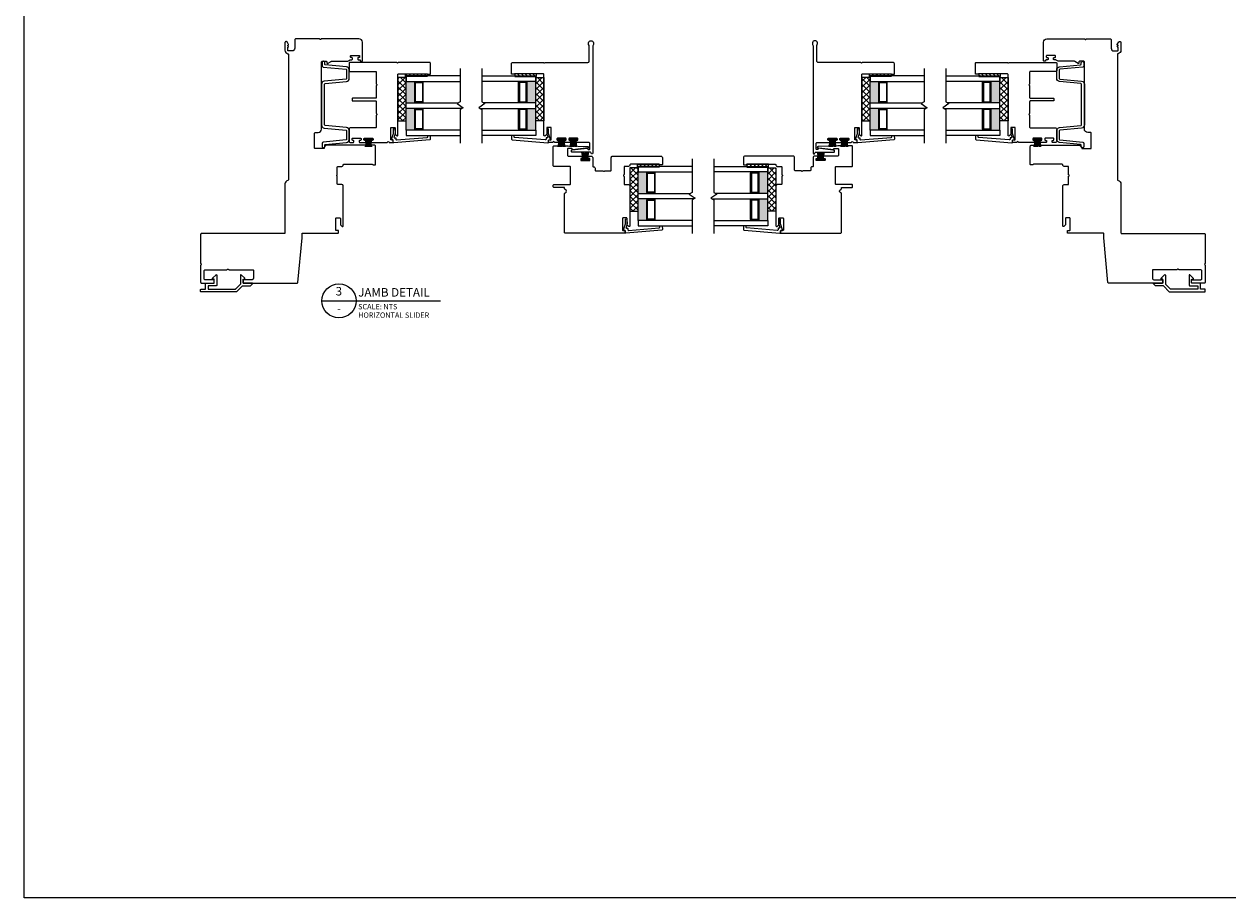
# Model space of a CAD drawing. Units: inches. Extents: x 203.9 to 269.2, y 148.7 to 235.5.
# Drawn here: x 203.9 to 231.7, y 148.7 to 168.9 of the extents above; entities that cross this region are included whole.
import ezdxf
from ezdxf.enums import TextEntityAlignment as Align

# ---------------------------------------------------------------- set-up
doc = ezdxf.new("R2010")
doc.units = ezdxf.units.IN
doc.header["$MEASUREMENT"] = 0
doc.styles.add('DBNOTE-ARL', font='arial.ttf')
doc.styles.add('DBTITLE-ARL', font='an______.ttf')
pattern_1 = [(135, (451.386814, 128.906056), (-0.044194174, -0.044194174), [])]
pattern_2 = [(135, (462.10678, 128.906056), (-0.044194174, -0.044194174), [])]
pattern_3 = [(135, (456.746796, 126.81668), (-0.044194174, -0.044194174), [])]
pattern_4 = [(45, (-3216.62508, -1267.58188), (-0.067351921, 0.067351921), []), (135, (-3216.62508, -1267.58188), (-0.067351921, -0.067351921), [])]
pattern_5 = [(45, (-82.592554, -62.478983), (-0.044194174, 0.044194174), [])]

# ---------------------------------------------------------------- blocks, each defined once
blk = doc.blocks.new('zxc_151118_4724')
at = {"color": 6}
blk.add_line((-0.272, 0.445), (-0.106, 0.445), dxfattribs=at)
blk.add_lwpolyline([(1.41, 1.811, -0.270563), (1.405, 1.82), (1.405, 1.865, -0.414214), (1.415, 1.875), (1.665, 1.875, -0.414214), (1.68, 1.86), (1.68, 1.141, -0.267949), (1.673, 1.128, 0.57735), (1.673, 1.102, -0.267949), (1.68, 1.089), (1.68, 0.015, -0.414214), (1.665, 0), (1.487, 0, -0.414214), (1.472, 0.015), (1.472, 0.61, 0.414214), (1.457, 0.625), (1.188, 0.625, -0.267949), (1.175, 0.633, 0.57735), (1.15, 0.633, -0.267949), (1.137, 0.625), (0.867, 0.625, 0.414214), (0.852, 0.61), (0.852, 0.08, -0.414214), (0.837, 0.065), (0.805, 0.065, -0.414214), (0.79, 0.08), (0.79, 0.61, 0.414214), (0.775, 0.625), (0.506, 0.625, -0.267949), (0.493, 0.633, 0.57735), (0.467, 0.633, -0.267949), (0.454, 0.625), (0.185, 0.625, 0.414214), (0.17, 0.61), (0.17, 0.03, -0.414214), (0.14, 0), (-0.14, 0, -0.414214), (-0.17, 0.03), (-0.17, 0.092, -0.414214), (-0.155, 0.107), (-0.135, 0.107, -0.414214), (-0.12, 0.092), (-0.12, 0.08, 0.414214), (-0.105, 0.065), (-0.085, 0.065, 0.414214), (-0.07, 0.08), (-0.07, 0.26, 0.414214), (-0.085, 0.275), (-0.105, 0.275, 0.414214), (-0.12, 0.26), (-0.12, 0.247, -0.414214), (-0.135, 0.232), (-0.155, 0.232, -0.414214), (-0.17, 0.247), (-0.17, 0.367, -0.414214), (-0.155, 0.382), (-0.135, 0.382, -0.414214), (-0.12, 0.367), (-0.12, 0.355, 0.414214), (-0.105, 0.34), (-0.085, 0.34, 0.414214), (-0.07, 0.355), (-0.07, 0.535, 0.414214), (-0.085, 0.55), (-0.105, 0.55, 0.414214), (-0.12, 0.535), (-0.12, 0.522, -0.414214), (-0.135, 0.507), (-0.155, 0.507, -0.414214), (-0.17, 0.522), (-0.17, 0.871, -0.28969), (-0.161, 0.885, 0.632456), (-0.161, 0.921, -0.28969), (-0.17, 0.935), (-0.17, 1.008, -0.414215), (-0.16, 1.018), (-0.12, 1.018, -0.414213), (-0.11, 1.008), (-0.11, 0.968, 0.414214), (-0.1, 0.958), (0.17, 0.958, 0.414214), (0.18, 0.968), (0.18, 1.05, 0.414209), (0.17, 1.06), (0.028, 1.06, -0.198908), (0.021, 1.063), (-0.016, 1.099, -0.668179), (-0.005, 1.125), (1.401, 1.125, 0.414214), (1.416, 1.14), (1.416, 1.803, 0.270563)], format="xyb", close=True)
blk.add_lwpolyline([(-0.084, 0.541), (-0.106, 0.541), (-0.106, 0.349), (-0.084, 0.349)], close=True, dxfattribs=at)
for centre, start, end in [((-0.051, 1.777), 260.036, 267.5312), ((-0.051, 1.762), 260.036, 267.5312), ((-0.051, 1.747), 260.036, 267.5312), ((-0.051, 1.734), 260.036, 267.5312), ((-0.051, -0.844), 92.4688, 99.964), ((-0.051, -0.857), 92.4688, 99.964), ((-0.051, -0.872), 92.4688, 99.964), ((-0.051, -0.887), 92.4688, 99.964)]:
    blk.add_arc(centre, 1.277, start, end, dxfattribs=at)
blk = doc.blocks.new('*U18')
blk.add_line((0, 0), (55.65, 0))
blk.add_circle((8, 0), 8)
at = {"style": 'DBTITLE-ARL'}
for tag, height, p in [('REF', 4, (7.95, 4)), ('SHEETNO', 3.7, (7.97, -4))]:
    blk.add_attdef(tag, text='', height=height, dxfattribs=at).set_placement(p, align=Align.MIDDLE)
at = {"style": 'DBNOTE-ARL'}
for tag, p, height in [('DETAIL', (17, 2), 4), ('XREF', (17, -7.95), 2.5), ('SCALE', (17, -3.98), 2.5)]:
    blk.add_attdef(tag, p, '', height=height, dxfattribs=at)

msp = doc.modelspace()

# ---------------------------------------------------------------- hatches: boundary and pattern name
h = msp.add_hatch()
h.set_pattern_fill('ANSI31', color=256, scale=0.5)
h.set_pattern_definition(pattern_5)
h.paths.add_polyline_path([(213.16, 167.712), (213.16, 167.759), (212.66, 167.759), (212.66, 167.712)])
h = msp.add_hatch()
h.set_pattern_fill('ANSI31', color=256, scale=0.5)
h.set_pattern_definition(pattern_5)
h.paths.add_polyline_path([(213.16, 167.697), (213.16, 167.712), (212.66, 167.712), (212.66, 167.697)])
h = msp.add_hatch()
h.set_pattern_fill('ANSI31', color=256, scale=0.5, angle=90)
h.set_pattern_definition(pattern_1)
h.paths.add_polyline_path([(215.189, 167.712), (215.189, 167.759), (215.689, 167.759), (215.689, 167.712)])
h = msp.add_hatch()
h.set_pattern_fill('ANSI31', color=256, scale=0.5, angle=90)
h.set_pattern_definition(pattern_1)
h.paths.add_polyline_path([(215.189, 167.697), (215.189, 167.712), (215.689, 167.712), (215.689, 167.697)])
h = msp.add_hatch()
h.set_pattern_fill('ANSI31', color=256, scale=0.5)
h.set_pattern_definition(pattern_5)
h.paths.add_polyline_path([(223.88, 167.712), (223.88, 167.759), (223.38, 167.759), (223.38, 167.712)])
h = msp.add_hatch()
h.set_pattern_fill('ANSI31', color=256, scale=0.5)
h.set_pattern_definition(pattern_5)
h.paths.add_polyline_path([(223.88, 167.697), (223.88, 167.712), (223.38, 167.712), (223.38, 167.697)])
h = msp.add_hatch()
h.set_pattern_fill('ANSI31', color=256, scale=0.5, angle=90)
h.set_pattern_definition(pattern_2)
h.paths.add_polyline_path([(225.909, 167.712), (225.909, 167.759), (226.409, 167.759), (226.409, 167.712)])
h = msp.add_hatch()
h.set_pattern_fill('ANSI31', color=256, scale=0.5, angle=90)
h.set_pattern_definition(pattern_2)
h.paths.add_polyline_path([(225.909, 167.697), (225.909, 167.712), (226.409, 167.712), (226.409, 167.697)])
h = msp.add_hatch()
h.set_pattern_fill('NET', color=256, scale=0.03, angle=45, style=0)
h.set_pattern_definition(pattern_4)
h.paths.add_polyline_path([(212.674, 166.675), (212.487, 166.675), (212.487, 167.675), (212.674, 167.675)])
h = msp.add_hatch(color=256)
h.dxf.hatch_style = 1
h.paths.add_polyline_path([(212.897, 167.587), (212.897, 167.578, 0.414214), (212.877, 167.558), (212.877, 167.117, 0.414214), (212.897, 167.097), (212.897, 167.087), (212.674, 167.087), (212.674, 167.587)])
h = msp.add_hatch(color=256)
h.dxf.hatch_style = 1
h.paths.add_polyline_path([(215.452, 167.587), (215.452, 167.578, -0.414214), (215.471, 167.558), (215.471, 167.117, -0.414214), (215.452, 167.097), (215.452, 167.087), (215.674, 167.087), (215.674, 167.587)])
h = msp.add_hatch()
h.set_pattern_fill('NET', color=256, scale=0.03, angle=135, style=0)
h.set_pattern_definition([(135, (1656.48971, -3005.12647), (-0.067351921, -0.067351921), []), (225, (1656.48971, -3005.12647), (0.067351921, -0.067351921), [])])
h.paths.add_polyline_path([(215.674, 166.675), (215.862, 166.675), (215.862, 167.675), (215.674, 167.675)])
h = msp.add_hatch()
h.set_pattern_fill('NET', color=256, scale=0.03, angle=45, style=0)
h.set_pattern_definition(pattern_4)
h.paths.add_polyline_path([(223.394, 166.675), (223.207, 166.675), (223.207, 167.675), (223.394, 167.675)])
h = msp.add_hatch(color=256)
h.dxf.hatch_style = 1
h.paths.add_polyline_path([(223.617, 167.587), (223.617, 167.578, 0.414214), (223.597, 167.558), (223.597, 167.117, 0.414214), (223.617, 167.097), (223.617, 167.087), (223.394, 167.087), (223.394, 167.587)])
h = msp.add_hatch(color=256)
h.dxf.hatch_style = 1
h.paths.add_polyline_path([(226.172, 167.587), (226.172, 167.578, -0.414214), (226.191, 167.558), (226.191, 167.117, -0.414214), (226.172, 167.097), (226.172, 167.087), (226.394, 167.087), (226.394, 167.587)])
h = msp.add_hatch()
h.set_pattern_fill('NET', color=256, scale=0.03, angle=135, style=0)
h.set_pattern_definition([(135, (1667.20967, -3005.12647), (-0.067351921, -0.067351921), []), (225, (1667.20967, -3005.12647), (0.067351921, -0.067351921), [])])
h.paths.add_polyline_path([(226.394, 166.675), (226.582, 166.675), (226.582, 167.675), (226.394, 167.675)])
h = msp.add_hatch(color=256)
h.dxf.hatch_style = 1
h.paths.add_polyline_path([(212.897, 166.962), (212.897, 166.953, 0.414214), (212.877, 166.933), (212.877, 166.492, 0.414214), (212.897, 166.472), (212.897, 166.462), (212.674, 166.462), (212.674, 166.962)])
h = msp.add_hatch(color=256)
h.dxf.hatch_style = 1
h.paths.add_polyline_path([(215.452, 166.962), (215.452, 166.953, -0.414214), (215.471, 166.933), (215.471, 166.492, -0.414214), (215.452, 166.472), (215.452, 166.462), (215.674, 166.462), (215.674, 166.962)])
h = msp.add_hatch(color=256)
h.dxf.hatch_style = 1
h.paths.add_polyline_path([(223.617, 166.962), (223.617, 166.953, 0.414214), (223.597, 166.933), (223.597, 166.492, 0.414214), (223.617, 166.472), (223.617, 166.462), (223.394, 166.462), (223.394, 166.962)])
h = msp.add_hatch(color=256)
h.dxf.hatch_style = 1
h.paths.add_polyline_path([(226.172, 166.962), (226.172, 166.953, -0.414214), (226.191, 166.933), (226.191, 166.492, -0.414214), (226.172, 166.472), (226.172, 166.462), (226.394, 166.462), (226.394, 166.962)])
h = msp.add_hatch()
h.set_pattern_fill('NET', color=256, scale=0.03, angle=45, style=0)
h.set_pattern_definition(pattern_4)
h.paths.add_polyline_path([(218.034, 164.586), (217.847, 164.586), (217.847, 165.586), (218.034, 165.586)])
h = msp.add_hatch()
h.set_pattern_fill('ANSI31', color=256, scale=0.5)
h.set_pattern_definition(pattern_5)
h.paths.add_polyline_path([(218.52, 165.623), (218.52, 165.67), (218.02, 165.67), (218.02, 165.623)])
h = msp.add_hatch()
h.set_pattern_fill('ANSI31', color=256, scale=0.5)
h.set_pattern_definition(pattern_5)
h.paths.add_polyline_path([(218.52, 165.607), (218.52, 165.623), (218.02, 165.623), (218.02, 165.607)])
h = msp.add_hatch(color=256)
h.dxf.hatch_style = 1
h.paths.add_polyline_path([(218.257, 165.498), (218.257, 165.488, 0.414214), (218.237, 165.469), (218.237, 165.028, 0.414214), (218.257, 165.008), (218.257, 164.998), (218.034, 164.998), (218.034, 165.498)])
h = msp.add_hatch()
h.set_pattern_fill('ANSI31', color=256, scale=0.5, angle=90)
h.set_pattern_definition(pattern_3)
h.paths.add_polyline_path([(220.549, 165.623), (220.549, 165.67), (221.049, 165.67), (221.049, 165.623)])
h = msp.add_hatch()
h.set_pattern_fill('ANSI31', color=256, scale=0.5, angle=90)
h.set_pattern_definition(pattern_3)
h.paths.add_polyline_path([(220.549, 165.607), (220.549, 165.623), (221.049, 165.623), (221.049, 165.607)])
h = msp.add_hatch(color=256)
h.dxf.hatch_style = 1
h.paths.add_polyline_path([(220.812, 165.498), (220.812, 165.488, -0.414214), (220.831, 165.469), (220.831, 165.028, -0.414214), (220.812, 165.008), (220.812, 164.998), (221.034, 164.998), (221.034, 165.498)])
h = msp.add_hatch()
h.set_pattern_fill('NET', color=256, scale=0.03, angle=135, style=0)
h.set_pattern_definition([(135, (1661.84969, -3007.21585), (-0.067351921, -0.067351921), []), (225, (1661.84969, -3007.21585), (0.067351921, -0.067351921), [])])
h.paths.add_polyline_path([(221.034, 164.586), (221.222, 164.586), (221.222, 165.586), (221.034, 165.586)])
h = msp.add_hatch(color=256)
h.dxf.hatch_style = 1
h.paths.add_polyline_path([(218.257, 164.873), (218.257, 164.863, 0.414214), (218.237, 164.844), (218.237, 164.403, 0.414214), (218.257, 164.383), (218.257, 164.373), (218.034, 164.373), (218.034, 164.873)])
h = msp.add_hatch(color=256)
h.dxf.hatch_style = 1
h.paths.add_polyline_path([(220.812, 164.873), (220.812, 164.863, -0.414214), (220.831, 164.844), (220.831, 164.403, -0.414214), (220.812, 164.383), (220.812, 164.373), (221.034, 164.373), (221.034, 164.873)])

# ---------------------------------------------------------------- linework, layer by layer
at = {"color": 6}
for p, q in [((213.16, 167.712), (212.66, 167.712)), ((215.189, 167.712), (215.689, 167.712)), ((223.88, 167.712), (223.38, 167.712)), ((225.909, 167.712), (226.409, 167.712)), ((216.267, 166.071), (216.267, 166.237)), ((216.542, 166.071), (216.542, 166.237)), ((222.527, 166.071), (222.527, 166.237)), ((222.802, 166.071), (222.802, 166.237)), ((216.812, 165.954), (216.812, 165.788)), ((222.257, 165.954), (222.257, 165.788)), ((218.52, 165.623), (218.02, 165.623)), ((220.549, 165.623), (221.049, 165.623))]:
    msp.add_line(p, q, dxfattribs=at)
for p, q in [((212.674, 167.087), (212.674, 167.587)), ((212.897, 167.578), (212.897, 167.587)), ((212.897, 167.578), (213.055, 167.578)), ((213.055, 167.578), (213.055, 167.587)), ((215.294, 167.578), (215.294, 167.587)), ((215.451, 167.578), (215.294, 167.578)), ((215.452, 167.578), (215.452, 167.587)), ((215.674, 167.087), (215.674, 167.587)), ((223.394, 167.087), (223.394, 167.587)), ((223.617, 167.578), (223.617, 167.587)), ((223.617, 167.578), (223.775, 167.578)), ((223.775, 167.578), (223.775, 167.587)), ((226.014, 167.578), (226.014, 167.587)), ((226.171, 167.578), (226.014, 167.578)), ((226.172, 167.578), (226.172, 167.587)), ((226.394, 167.087), (226.394, 167.587)), ((212.674, 166.462), (212.674, 166.962)), ((212.897, 167.097), (213.055, 167.097)), ((212.897, 167.097), (212.897, 167.087)), ((212.897, 166.953), (212.897, 166.962)), ((212.897, 166.953), (213.055, 166.953)), ((213.055, 167.097), (213.055, 167.087)), ((213.055, 166.953), (213.055, 166.962)), ((215.294, 167.097), (215.294, 167.087)), ((215.451, 167.097), (215.294, 167.097)), ((215.294, 166.953), (215.294, 166.962)), ((215.451, 166.953), (215.294, 166.953)), ((215.452, 167.097), (215.452, 167.087)), ((215.452, 166.953), (215.452, 166.962)), ((215.674, 166.462), (215.674, 166.962)), ((223.394, 166.462), (223.394, 166.962)), ((223.617, 167.097), (223.775, 167.097)), ((223.617, 167.097), (223.617, 167.087)), ((223.617, 166.953), (223.617, 166.962)), ((223.617, 166.953), (223.775, 166.953)), ((223.775, 167.097), (223.775, 167.087)), ((223.775, 166.953), (223.775, 166.962)), ((226.014, 167.097), (226.014, 167.087)), ((226.171, 167.097), (226.014, 167.097)), ((226.014, 166.953), (226.014, 166.962)), ((226.171, 166.953), (226.014, 166.953)), ((226.172, 167.097), (226.172, 167.087)), ((226.172, 166.953), (226.172, 166.962)), ((226.394, 166.462), (226.394, 166.962)), ((212.897, 166.472), (213.055, 166.472)), ((212.897, 166.472), (212.897, 166.462)), ((213.055, 166.472), (213.055, 166.462)), ((215.294, 166.472), (215.294, 166.462)), ((215.451, 166.472), (215.294, 166.472)), ((215.452, 166.472), (215.452, 166.462)), ((223.617, 166.472), (223.775, 166.472)), ((223.617, 166.472), (223.617, 166.462)), ((223.775, 166.472), (223.775, 166.462)), ((226.014, 166.472), (226.014, 166.462)), ((226.171, 166.472), (226.014, 166.472)), ((226.172, 166.472), (226.172, 166.462)), ((218.034, 164.998), (218.034, 165.498)), ((218.257, 165.488), (218.257, 165.498)), ((218.257, 165.488), (218.415, 165.488)), ((218.415, 165.488), (218.415, 165.498)), ((220.654, 165.488), (220.654, 165.498)), ((220.811, 165.488), (220.654, 165.488)), ((220.812, 165.488), (220.812, 165.498)), ((221.034, 164.998), (221.034, 165.498)), ((218.257, 165.008), (218.415, 165.008)), ((218.257, 165.008), (218.257, 164.998)), ((218.415, 165.008), (218.415, 164.998)), ((220.654, 165.008), (220.654, 164.998)), ((220.811, 165.008), (220.654, 165.008)), ((220.812, 165.008), (220.812, 164.998)), ((218.034, 164.373), (218.034, 164.873)), ((218.257, 164.863), (218.257, 164.873)), ((218.257, 164.863), (218.415, 164.863)), ((218.415, 164.863), (218.415, 164.873)), ((220.654, 164.863), (220.654, 164.873)), ((220.811, 164.863), (220.654, 164.863)), ((220.812, 164.863), (220.812, 164.873)), ((221.034, 164.373), (221.034, 164.873)), ((218.257, 164.383), (218.415, 164.383)), ((218.257, 164.383), (218.257, 164.373)), ((218.415, 164.383), (218.415, 164.373)), ((220.654, 164.383), (220.654, 164.373)), ((220.811, 164.383), (220.654, 164.383)), ((220.812, 164.383), (220.812, 164.373)), ((208.91, 162.941), (208.91, 163)), ((230.158, 162.941), (230.158, 163))]:
    msp.add_line(p, q)
for points in [[(256.151, 215.176), (256.151, 148.722), (203.85, 148.722), (203.85, 215.176)], [(213.924, 167.712), (212.674, 167.712), (212.674, 167.587), (213.924, 167.587)], [(213.924, 167.887), (213.924, 167.112), (213.855, 167.072), (213.994, 166.978), (213.924, 166.938), (213.924, 166.162)], [(214.424, 167.887), (214.424, 167.112), (214.494, 167.072), (214.355, 166.978), (214.424, 166.938), (214.424, 166.162)], [(214.424, 167.712), (215.674, 167.712), (215.674, 167.587), (214.424, 167.587)], [(224.644, 167.712), (223.394, 167.712), (223.394, 167.587), (224.644, 167.587)], [(224.644, 167.887), (224.644, 167.112), (224.575, 167.072), (224.714, 166.978), (224.644, 166.938), (224.644, 166.162)], [(225.144, 167.887), (225.144, 167.112), (225.214, 167.072), (225.075, 166.978), (225.144, 166.938), (225.144, 166.162)], [(225.144, 167.712), (226.394, 167.712), (226.394, 167.587), (225.144, 167.587)], [(213.966, 166.962), (212.674, 166.962), (212.674, 167.087), (213.882, 167.087)], [(214.382, 166.962), (215.674, 166.962), (215.674, 167.087), (214.466, 167.087)], [(224.686, 166.962), (223.394, 166.962), (223.394, 167.087), (224.602, 167.087)], [(225.102, 166.962), (226.394, 166.962), (226.394, 167.087), (225.186, 167.087)], [(213.924, 166.462), (212.674, 166.462), (212.674, 166.337), (213.924, 166.337)], [(214.424, 166.462), (215.674, 166.462), (215.674, 166.337), (214.424, 166.337)], [(224.644, 166.462), (223.394, 166.462), (223.394, 166.337), (224.644, 166.337)], [(225.144, 166.462), (226.394, 166.462), (226.394, 166.337), (225.144, 166.337)], [(219.284, 165.798), (219.284, 165.022), (219.215, 164.982), (219.354, 164.889), (219.284, 164.849), (219.284, 164.073)], [(219.784, 165.798), (219.784, 165.022), (219.854, 164.982), (219.715, 164.889), (219.784, 164.849), (219.784, 164.073)], [(219.284, 165.623), (218.034, 165.623), (218.034, 165.498), (219.284, 165.498)], [(219.784, 165.623), (221.034, 165.623), (221.034, 165.498), (219.784, 165.498)], [(219.326, 164.873), (218.034, 164.873), (218.034, 164.998), (219.242, 164.998)], [(219.742, 164.873), (221.034, 164.873), (221.034, 164.998), (219.826, 164.998)], [(219.284, 164.373), (218.034, 164.373), (218.034, 164.248), (219.284, 164.248)], [(219.784, 164.373), (221.034, 164.373), (221.034, 164.248), (219.784, 164.248)]]:
    msp.add_lwpolyline(points)
for points in [[(210.562, 166.049), (210.562, 166.384, -0.414214), (210.582, 166.404), (210.642, 166.404, 0.414214), (210.722, 166.484), (210.722, 168.035, -0.414214), (210.737, 168.05), (210.833, 168.05, -0.414214), (210.848, 168.035), (210.848, 168.01, 0.57735), (210.863, 168.001), (210.944, 168.048, -0.131652), (210.951, 168.05), (211.312, 168.05, 0.229046), (211.374, 168.08, -0.229046), (211.386, 168.086), (211.419, 168.086, 0.414214), (211.434, 168.101), (211.434, 168.121, 0.414214), (211.419, 168.136), (211.407, 168.136, -0.414214), (211.392, 168.151), (211.392, 168.171, -0.414214), (211.407, 168.186), (211.587, 168.186, -0.414214), (211.602, 168.171), (211.602, 168.151, -0.414214), (211.587, 168.136), (211.574, 168.136, 0.414214), (211.559, 168.121), (211.559, 168.101, 0.414214), (211.574, 168.086), (211.602, 168.086, -0.414214), (211.617, 168.071), (211.617, 168.065, 0.414214), (211.632, 168.05), (211.652, 168.05, 0.414214), (211.667, 168.065), (211.667, 168.485), (211.667, 168.49, 0.414214), (211.587, 168.57), (210.723, 168.57, 0.267949), (210.71, 168.562, -0.57735), (210.684, 168.562, 0.267949), (210.671, 168.57), (210.132, 168.57, 0.414214), (210.102, 168.54), (210.102, 168.35, -0.414214), (210.042, 168.29), (209.957, 168.29, -0.414214), (209.942, 168.305), (209.942, 168.375), (209.962, 168.375), (209.962, 168.38), (209.942, 168.414), (209.942, 168.42), (209.962, 168.42), (209.962, 168.436), (209.926, 168.497, 0.267949), (209.913, 168.505), (209.897, 168.505, 0.414214), (209.877, 168.485), (209.877, 168.305, 0.368532), (209.944, 168.226, -0.368532), (209.957, 168.211), (209.957, 165.31, -0.368472), (209.944, 165.295, 0.368472), (209.877, 165.216), (209.877, 164.085, -0.414214), (209.862, 164.07), (207.949, 164.07, 0.414214), (207.929, 164.05), (207.929, 163.386, 0.267949), (207.937, 163.373, -0.57735), (207.937, 163.347, 0.267949), (207.929, 163.334), (207.929, 162.945, 0.414214), (207.949, 162.925), (208.234, 162.925, 0.414214), (208.244, 162.935), (208.244, 162.995, 0.414214), (208.234, 163.005), (208.029, 163.005, -0.414214), (208.009, 163.025), (208.009, 163.205, -0.414214), (208.039, 163.235), (208.533, 163.235, 0.267949), (208.546, 163.243, -0.57735), (208.572, 163.243, 0.267949), (208.585, 163.235), (209.134, 163.235, -0.414214), (209.149, 163.22), (209.149, 163.035, -0.414214), (209.119, 163.005), (208.919, 163.005, 0.414214), (208.909, 162.995), (208.909, 162.935, 0.414214), (208.919, 162.925), (210.163, 162.925, 0.387259), (210.178, 162.939), (210.274, 163.97), (210.274, 164.066, -0.414214), (210.289, 164.081), (211.105, 164.081, 0.414215), (211.115, 164.091), (211.115, 164.131, 0.414213), (211.105, 164.141), (211.062, 164.141, -0.414214), (211.052, 164.151), (211.052, 164.421, -0.414214), (211.062, 164.431), (211.147, 164.431, -0.414209), (211.157, 164.421), (211.157, 164.279, 0.198908), (211.16, 164.272), (211.196, 164.236, 0.668179), (211.222, 164.246), (211.222, 165.172, 0.414214), (211.192, 165.202), (211.102, 165.202, -0.414214), (211.087, 165.217), (211.087, 165.386, 0.267949), (211.08, 165.399, -0.57735), (211.08, 165.425, 0.267949), (211.087, 165.438), (211.087, 165.607, -0.414214), (211.102, 165.622), (211.192, 165.622, 0.434158), (211.222, 165.654, -0.434158), (211.237, 165.67), (211.895, 165.67, -0.276669), (211.908, 165.662, 0.276669), (211.917, 165.657), (211.962, 165.657, 0.414214), (211.972, 165.667), (211.972, 166.085, 0.414214), (211.942, 166.115), (210.864, 166.115, 0.371027), (210.785, 166.047, -0.371027), (210.77, 166.034), (210.577, 166.034, -0.414214)], [(228.507, 166.049), (228.507, 166.384, 0.414214), (228.487, 166.404), (228.427, 166.404, -0.414214), (228.347, 166.484), (228.347, 168.035, 0.414214), (228.332, 168.05), (228.236, 168.05, 0.414214), (228.221, 168.035), (228.221, 168.01, -0.57735), (228.206, 168.001), (228.125, 168.048, 0.131652), (228.117, 168.05), (227.757, 168.05, -0.229046), (227.694, 168.08, 0.229046), (227.682, 168.086), (227.649, 168.086, -0.414214), (227.634, 168.101), (227.634, 168.121, -0.414214), (227.649, 168.136), (227.662, 168.136, 0.414214), (227.677, 168.151), (227.677, 168.171, 0.414214), (227.662, 168.186), (227.482, 168.186, 0.414214), (227.467, 168.171), (227.467, 168.151, 0.414214), (227.482, 168.136), (227.494, 168.136, -0.414214), (227.509, 168.121), (227.509, 168.101, -0.414214), (227.494, 168.086), (227.467, 168.086, 0.414214), (227.452, 168.071), (227.452, 168.065, -0.414214), (227.437, 168.05), (227.417, 168.05, -0.414214), (227.402, 168.065), (227.402, 168.485), (227.402, 168.49, -0.414214), (227.482, 168.57), (228.346, 168.57, -0.267949), (228.359, 168.562, 0.57735), (228.385, 168.562, -0.267949), (228.398, 168.57), (228.937, 168.57, -0.414214), (228.967, 168.54), (228.967, 168.35, 0.414214), (229.027, 168.29), (229.112, 168.29, 0.414214), (229.127, 168.305), (229.127, 168.375), (229.107, 168.375), (229.107, 168.38), (229.127, 168.414), (229.127, 168.42), (229.107, 168.42), (229.107, 168.436), (229.143, 168.497, -0.267949), (229.156, 168.505), (229.172, 168.505, -0.414214), (229.192, 168.485), (229.192, 168.305, -0.368532), (229.124, 168.226, 0.368532), (229.112, 168.211), (229.112, 165.31, 0.368472), (229.124, 165.295, -0.368472), (229.192, 165.216), (229.192, 164.085, 0.414214), (229.207, 164.07), (231.119, 164.07, -0.414214), (231.139, 164.05), (231.139, 163.386, -0.267949), (231.132, 163.373, 0.57735), (231.132, 163.347, -0.267949), (231.139, 163.334), (231.139, 162.945, -0.414214), (231.119, 162.925), (230.834, 162.925, -0.414214), (230.824, 162.935), (230.824, 162.995, -0.414214), (230.834, 163.005), (231.039, 163.005, 0.414214), (231.059, 163.025), (231.059, 163.205, 0.414214), (231.029, 163.235), (230.535, 163.235, -0.267949), (230.522, 163.243, 0.57735), (230.496, 163.243, -0.267949), (230.483, 163.235), (229.934, 163.235, 0.414214), (229.919, 163.22), (229.919, 163.035, 0.414214), (229.949, 163.005), (230.149, 163.005, -0.414214), (230.159, 162.995), (230.159, 162.935, -0.414214), (230.149, 162.925), (228.905, 162.925, -0.387259), (228.89, 162.939), (228.794, 163.97), (228.794, 164.066, 0.414214), (228.779, 164.081), (227.963, 164.081, -0.414215), (227.953, 164.091), (227.953, 164.131, -0.414213), (227.963, 164.141), (228.006, 164.141, 0.414214), (228.016, 164.151), (228.016, 164.421, 0.414214), (228.006, 164.431), (227.921, 164.431, 0.414209), (227.911, 164.421), (227.911, 164.279, -0.198908), (227.908, 164.272), (227.872, 164.236, -0.668179), (227.846, 164.246), (227.846, 165.172, -0.414214), (227.876, 165.202), (227.966, 165.202, 0.414214), (227.981, 165.217), (227.981, 165.386, -0.267949), (227.989, 165.399, 0.57735), (227.989, 165.425, -0.267949), (227.981, 165.438), (227.981, 165.607, 0.414214), (227.966, 165.622), (227.876, 165.622, -0.434158), (227.846, 165.654, 0.434158), (227.832, 165.67), (227.173, 165.67, 0.276669), (227.16, 165.662, -0.276669), (227.151, 165.657), (227.106, 165.657, -0.414214), (227.096, 165.667), (227.096, 166.085, -0.414214), (227.126, 166.115), (228.205, 166.115, -0.371027), (228.284, 166.047, 0.371027), (228.299, 166.034), (228.492, 166.034, 0.414214)], [(215.112, 167.759), (215.112, 167.994, -0.414214), (215.142, 168.024), (215.846, 168.024, -0.267949), (215.859, 168.017, 0.57735), (215.885, 168.017, -0.267949), (215.898, 168.024), (216.877, 168.024, 0.414214), (216.907, 168.054), (216.907, 168.407, 0.111183), (216.905, 168.413), (216.893, 168.439, -1.581139), (217.002, 168.439), (216.988, 168.41, 0.111183), (216.987, 168.404), (216.987, 165.924, -0.736861), (216.959, 165.916), (216.941, 165.943, 0.247198), (216.928, 165.949), (216.512, 165.949, -0.414214), (216.497, 165.964), (216.497, 165.986, -0.379134), (216.51, 166.001), (216.857, 166.044, -0.450186), (216.874, 166.029), (216.874, 166.024, 0.414214), (216.884, 166.014), (216.907, 166.014, 0.414214), (216.922, 166.029), (216.922, 166.144, 0.414214), (216.892, 166.174), (216.619, 166.174, -0.414214), (216.604, 166.189), (216.604, 166.209, -0.414214), (216.619, 166.224), (216.632, 166.224, 0.414214), (216.647, 166.239), (216.647, 166.254), (216.647, 166.259, 0.414214), (216.632, 166.274), (216.452, 166.274, 0.414214), (216.437, 166.259), (216.437, 166.239, 0.414214), (216.452, 166.224), (216.464, 166.224, -0.414214), (216.479, 166.209), (216.479, 166.189, -0.414214), (216.464, 166.174), (216.344, 166.174, -0.414214), (216.329, 166.189), (216.329, 166.209, -0.414214), (216.344, 166.224), (216.357, 166.224, 0.414214), (216.372, 166.239), (216.372, 166.254), (216.372, 166.259, 0.414214), (216.357, 166.274), (216.177, 166.274, 0.414214), (216.162, 166.259), (216.162, 166.239, 0.414214), (216.177, 166.224), (216.189, 166.224, -0.414214), (216.204, 166.209), (216.204, 166.189, -0.414214), (216.189, 166.174), (216.115, 166.174, -0.28969), (216.102, 166.182, 0.632456), (216.066, 166.182, -0.28969), (216.052, 166.174), (215.978, 166.174, -0.414215), (215.968, 166.184), (215.968, 166.224, -0.414213), (215.978, 166.234), (216.018, 166.234, 0.414214), (216.028, 166.244), (216.028, 166.514, 0.414214), (216.018, 166.524), (215.937, 166.524, 0.414209), (215.927, 166.514), (215.927, 166.372, -0.198908), (215.924, 166.365), (215.887, 166.328, -0.668179), (215.862, 166.339), (215.862, 167.744, 0.414214), (215.847, 167.759), (215.184, 167.759, 0.270563), (215.175, 167.754, -0.270563), (215.167, 167.749), (215.122, 167.749, -0.414214)], [(223.957, 167.759), (223.957, 167.994, 0.414214), (223.927, 168.024), (223.223, 168.024, 0.267949), (223.21, 168.017, -0.57735), (223.184, 168.017, 0.267949), (223.171, 168.024), (222.192, 168.024, -0.414214), (222.162, 168.054), (222.162, 168.407, -0.111183), (222.163, 168.413), (222.175, 168.439, 1.581139), (222.067, 168.439), (222.08, 168.41, -0.111183), (222.082, 168.404), (222.082, 165.924, 0.736861), (222.109, 165.916), (222.128, 165.943, -0.247198), (222.14, 165.949), (222.557, 165.949, 0.414214), (222.572, 165.964), (222.572, 165.986, 0.379134), (222.559, 166.001), (222.211, 166.044, 0.450186), (222.195, 166.029), (222.195, 166.024, -0.414214), (222.185, 166.014), (222.162, 166.014, -0.414214), (222.147, 166.029), (222.147, 166.144, -0.414214), (222.177, 166.174), (222.449, 166.174, 0.414214), (222.464, 166.189), (222.464, 166.209, 0.414214), (222.449, 166.224), (222.437, 166.224, -0.414214), (222.422, 166.239), (222.422, 166.254), (222.422, 166.259, -0.414214), (222.437, 166.274), (222.617, 166.274, -0.414214), (222.632, 166.259), (222.632, 166.239, -0.414214), (222.617, 166.224), (222.604, 166.224, 0.414214), (222.589, 166.209), (222.589, 166.189, 0.414214), (222.604, 166.174), (222.724, 166.174, 0.414214), (222.739, 166.189), (222.739, 166.209, 0.414214), (222.724, 166.224), (222.712, 166.224, -0.414214), (222.697, 166.239), (222.697, 166.254), (222.697, 166.259, -0.414214), (222.712, 166.274), (222.892, 166.274, -0.414214), (222.907, 166.259), (222.907, 166.239, -0.414214), (222.892, 166.224), (222.879, 166.224, 0.414214), (222.864, 166.209), (222.864, 166.189, 0.414214), (222.879, 166.174), (222.953, 166.174, 0.28969), (222.967, 166.182, -0.632456), (223.003, 166.182, 0.28969), (223.016, 166.174), (223.09, 166.174, 0.414215), (223.1, 166.184), (223.1, 166.224, 0.414213), (223.09, 166.234), (223.05, 166.234, -0.414214), (223.04, 166.244), (223.04, 166.514, -0.414214), (223.05, 166.524), (223.132, 166.524, -0.414209), (223.142, 166.514), (223.142, 166.372, 0.198908), (223.145, 166.365), (223.181, 166.328, 0.668179), (223.207, 166.339), (223.207, 167.744, -0.414214), (223.222, 167.759), (223.884, 167.759, -0.270563), (223.893, 167.754, 0.270563), (223.902, 167.749), (223.947, 167.749, 0.414214)], [(211.289, 167.867, -0.369227), (211.302, 167.852), (211.302, 167.654, -0.369227), (211.289, 167.639), (210.785, 167.593, 0.369227), (210.722, 167.519), (210.722, 166.581, 0.369227), (210.785, 166.507), (211.289, 166.46, -0.369227), (211.302, 166.445), (211.302, 166.248, -0.369227), (211.289, 166.233), (210.762, 166.182, 0.369227), (210.736, 166.153), (210.736, 166.08, 1), (210.796, 166.08), (210.796, 166.114, -0.369227), (210.809, 166.129), (211.298, 166.174, 0.369227), (211.362, 166.248), (211.362, 166.445, 0.369227), (211.298, 166.519), (210.804, 166.565, -0.369227), (210.792, 166.579), (210.792, 167.52, -0.369227), (210.804, 167.535), (211.298, 167.58, 0.369227), (211.362, 167.654), (211.362, 167.852, 0.369227), (211.298, 167.926), (210.809, 167.97, -0.369227), (210.796, 167.985), (210.796, 168.02, 1), (210.736, 168.02), (210.736, 167.947, 0.369227), (210.762, 167.917)], [(227.779, 167.867, 0.369227), (227.767, 167.852), (227.767, 167.654, 0.369227), (227.779, 167.639), (228.283, 167.593, -0.369227), (228.347, 167.519), (228.347, 166.581, -0.369227), (228.283, 166.507), (227.779, 166.46, 0.369227), (227.767, 166.445), (227.767, 166.248, 0.369227), (227.779, 166.233), (228.307, 166.182, -0.369227), (228.332, 166.153), (228.332, 166.08, -1), (228.272, 166.08), (228.272, 166.114, 0.369227), (228.26, 166.129), (227.77, 166.174, -0.369227), (227.707, 166.248), (227.707, 166.445, -0.369227), (227.77, 166.519), (228.264, 166.565, 0.369227), (228.277, 166.579), (228.277, 167.52, 0.369227), (228.264, 167.535), (227.77, 167.58, -0.369227), (227.707, 167.654), (227.707, 167.852, -0.369227), (227.77, 167.926), (228.26, 167.97, 0.369227), (228.272, 167.985), (228.272, 168.02, -1), (228.332, 168.02), (228.332, 167.947, -0.369227), (228.307, 167.917)], [(213.055, 167.127, -0.414214), (213.045, 167.117), (212.907, 167.117, -0.414214), (212.897, 167.127), (212.897, 167.548, -0.414214), (212.907, 167.558), (213.045, 167.558, -0.414214), (213.055, 167.548)], [(215.294, 167.127, 0.414214), (215.304, 167.117), (215.442, 167.117, 0.414214), (215.452, 167.127), (215.452, 167.548, 0.414214), (215.442, 167.558), (215.304, 167.558, 0.414214), (215.294, 167.548)], [(223.775, 167.127, -0.414214), (223.765, 167.117), (223.627, 167.117, -0.414214), (223.617, 167.127), (223.617, 167.548, -0.414214), (223.627, 167.558), (223.765, 167.558, -0.414214), (223.775, 167.548)], [(226.014, 167.127, 0.414214), (226.024, 167.117), (226.162, 167.117, 0.414214), (226.172, 167.127), (226.172, 167.548, 0.414214), (226.162, 167.558), (226.024, 167.558, 0.414214), (226.014, 167.548)], [(213.055, 166.502, -0.414214), (213.045, 166.492), (212.907, 166.492, -0.414214), (212.897, 166.502), (212.897, 166.923, -0.414214), (212.907, 166.933), (213.045, 166.933, -0.414214), (213.055, 166.923)], [(215.294, 166.502, 0.414214), (215.304, 166.492), (215.442, 166.492, 0.414214), (215.452, 166.502), (215.452, 166.923, 0.414214), (215.442, 166.933), (215.304, 166.933, 0.414214), (215.294, 166.923)], [(223.775, 166.502, -0.414214), (223.765, 166.492), (223.627, 166.492, -0.414214), (223.617, 166.502), (223.617, 166.923, -0.414214), (223.627, 166.933), (223.765, 166.933, -0.414214), (223.775, 166.923)], [(226.014, 166.502, 0.414214), (226.024, 166.492), (226.162, 166.492, 0.414214), (226.172, 166.502), (226.172, 166.923, 0.414214), (226.162, 166.933), (226.024, 166.933, 0.414214), (226.014, 166.923)], [(213.179, 166.334), (213.234, 166.335), (213.236, 166.252, -0.395205), (213.222, 166.237), (212.396, 166.168, -0.438674), (212.38, 166.183), (212.38, 166.223, 0.440011), (212.369, 166.233), (212.346, 166.231, -0.537319), (212.336, 166.244), (212.382, 166.385), (212.383, 166.483, -0.897745), (212.413, 166.486), (212.422, 166.394, -0.102623), (212.419, 166.37), (212.397, 166.303, 0.509525), (212.411, 166.283), (212.425, 166.283, -0.414214), (212.44, 166.268), (212.44, 166.248, 0.438674), (212.456, 166.233), (213.166, 166.292, 0.395205), (213.18, 166.308)], [(215.169, 166.334), (215.114, 166.335), (215.113, 166.252, 0.395205), (215.127, 166.237), (215.952, 166.168, 0.438674), (215.968, 166.183), (215.968, 166.223, -0.440011), (215.979, 166.233), (216.002, 166.231, 0.537319), (216.013, 166.244), (215.967, 166.385), (215.965, 166.483, 0.897745), (215.936, 166.486), (215.927, 166.394, 0.102623), (215.93, 166.37), (215.951, 166.303, -0.509525), (215.937, 166.283), (215.924, 166.283, 0.414214), (215.909, 166.268), (215.909, 166.248, -0.438674), (215.892, 166.233), (215.183, 166.292, -0.395205), (215.169, 166.308)], [(223.899, 166.334), (223.954, 166.335), (223.956, 166.252, -0.395205), (223.942, 166.237), (223.116, 166.168, -0.438674), (223.1, 166.183), (223.1, 166.223, 0.440011), (223.089, 166.233), (223.066, 166.231, -0.537319), (223.056, 166.244), (223.102, 166.385), (223.103, 166.483, -0.897745), (223.133, 166.486), (223.142, 166.394, -0.102623), (223.139, 166.37), (223.117, 166.303, 0.509525), (223.131, 166.283), (223.145, 166.283, -0.414214), (223.16, 166.268), (223.16, 166.248, 0.438674), (223.176, 166.233), (223.886, 166.292, 0.395205), (223.9, 166.308)], [(225.889, 166.334), (225.834, 166.335), (225.833, 166.252, 0.395205), (225.847, 166.237), (226.672, 166.168, 0.438674), (226.688, 166.183), (226.688, 166.223, -0.440011), (226.699, 166.233), (226.722, 166.231, 0.537319), (226.733, 166.244), (226.687, 166.385), (226.685, 166.483, 0.897745), (226.656, 166.486), (226.647, 166.394, 0.102623), (226.65, 166.37), (226.671, 166.303, -0.509525), (226.657, 166.283), (226.644, 166.283, 0.414214), (226.629, 166.268), (226.629, 166.248, -0.438674), (226.612, 166.233), (225.903, 166.292, -0.395205), (225.889, 166.308)], [(217.782, 164.279), (217.782, 164.421, 0.414209), (217.772, 164.431), (217.687, 164.431, 0.414214), (217.677, 164.421), (217.677, 164.151, 0.414214), (217.687, 164.141), (217.73, 164.141, -0.414213), (217.74, 164.131), (217.74, 164.091, -0.414215), (217.73, 164.081), (216.352, 164.081, -0.414214), (216.337, 164.096), (216.337, 164.999, -0.375846), (216.35, 165.014, 0.875342), (216.35, 165.088, -0.375846), (216.337, 165.103), (216.337, 165.122, 0.414214), (216.322, 165.137), (216.092, 165.137, -0.414214), (216.077, 165.152), (216.077, 165.187, -0.414214), (216.092, 165.202), (216.457, 165.202, 0.414214), (216.472, 165.217), (216.472, 165.607, 0.414214), (216.457, 165.622), (216.092, 165.622, -0.414214), (216.077, 165.637), (216.077, 166.082, -0.414214), (216.092, 166.097), (216.417, 166.097, -0.008727), (216.418, 166.097), (216.873, 166.082, -0.404026), (216.892, 166.062), (216.892, 166.057, -0.379134), (216.883, 166.047), (216.531, 166.004, -0.450186), (216.515, 166.019), (216.515, 166.023, 0.414214), (216.505, 166.033), (216.417, 166.033, 0.414214), (216.402, 166.018), (216.402, 165.887, 0.414214), (216.432, 165.857), (216.739, 165.857, -0.414214), (216.754, 165.842), (216.754, 165.822, -0.414214), (216.739, 165.807), (216.727, 165.807, 0.414214), (216.712, 165.792), (216.712, 165.772, 0.414214), (216.727, 165.757), (216.907, 165.757, 0.414214), (216.922, 165.772), (216.922, 165.792, 0.414214), (216.907, 165.807), (216.894, 165.807, -0.414214), (216.879, 165.822), (216.879, 165.842, -0.414214), (216.894, 165.857), (216.957, 165.857, -0.414214), (216.987, 165.827), (216.987, 165.627, 0.414214), (217.002, 165.612), (217.011, 165.612, -0.414214), (217.041, 165.582), (217.041, 165.537, 0.414214), (217.056, 165.522), (217.218, 165.522, -0.267949), (217.231, 165.514, 0.57735), (217.257, 165.514, -0.267949), (217.27, 165.522), (217.401, 165.522, 0.414214), (217.416, 165.537), (217.416, 165.827, -0.414214), (217.446, 165.857), (218.567, 165.857, -0.414214), (218.597, 165.827), (218.597, 165.667, -0.414214), (218.587, 165.657), (218.542, 165.657, -0.276669), (218.533, 165.662, 0.276669), (218.52, 165.67), (217.862, 165.67, 0.414214), (217.847, 165.655), (217.847, 165.652, -0.414214), (217.817, 165.622), (217.727, 165.622, 0.414214), (217.712, 165.607), (217.712, 165.438, -0.267949), (217.704, 165.425, 0.57735), (217.704, 165.399, -0.267949), (217.712, 165.386), (217.712, 165.217, 0.414214), (217.727, 165.202), (217.817, 165.202, -0.414214), (217.847, 165.172), (217.847, 164.246, -0.668179), (217.821, 164.236), (217.785, 164.272, -0.198908)], [(221.287, 164.279), (221.287, 164.421, -0.414209), (221.297, 164.431), (221.382, 164.431, -0.414214), (221.392, 164.421), (221.392, 164.151, -0.414214), (221.382, 164.141), (221.338, 164.141, 0.414213), (221.328, 164.131), (221.328, 164.091, 0.414215), (221.338, 164.081), (222.717, 164.081, 0.414214), (222.732, 164.096), (222.732, 164.999, 0.375846), (222.719, 165.014, -0.875342), (222.719, 165.088, 0.375846), (222.732, 165.103), (222.732, 165.122, -0.414214), (222.747, 165.137), (222.977, 165.137, 0.414214), (222.992, 165.152), (222.992, 165.187, 0.414214), (222.977, 165.202), (222.612, 165.202, -0.414214), (222.597, 165.217), (222.597, 165.607, -0.414214), (222.612, 165.622), (222.976, 165.622, 0.414214), (222.991, 165.637), (222.991, 166.082, 0.414214), (222.976, 166.097), (222.651, 166.097, 0.008727), (222.651, 166.097), (222.196, 166.082, 0.404026), (222.176, 166.062), (222.176, 166.057, 0.379134), (222.185, 166.047), (222.537, 166.004, 0.450186), (222.554, 166.019), (222.554, 166.023, -0.414214), (222.564, 166.033), (222.652, 166.033, -0.414214), (222.667, 166.018), (222.667, 165.887, -0.414214), (222.637, 165.857), (222.329, 165.857, 0.414214), (222.314, 165.842), (222.314, 165.822, 0.414214), (222.329, 165.807), (222.342, 165.807, -0.414214), (222.357, 165.792), (222.357, 165.772, -0.414214), (222.342, 165.757), (222.162, 165.757, -0.414214), (222.147, 165.772), (222.147, 165.792, -0.414214), (222.162, 165.807), (222.174, 165.807, 0.414214), (222.189, 165.822), (222.189, 165.842, 0.414214), (222.174, 165.857), (222.112, 165.857, 0.414214), (222.082, 165.827), (222.082, 165.627, -0.414214), (222.067, 165.612), (222.057, 165.612, 0.414214), (222.027, 165.582), (222.027, 165.537, -0.414214), (222.012, 165.522), (221.85, 165.522, 0.267949), (221.837, 165.514, -0.57735), (221.811, 165.514, 0.267949), (221.799, 165.522), (221.667, 165.522, -0.414214), (221.652, 165.537), (221.652, 165.827, 0.414214), (221.622, 165.857), (220.502, 165.857, 0.414214), (220.472, 165.827), (220.472, 165.667, 0.414214), (220.482, 165.657), (220.527, 165.657, 0.276669), (220.536, 165.662, -0.276669), (220.549, 165.67), (221.207, 165.67, -0.414214), (221.222, 165.655), (221.222, 165.652, 0.414214), (221.252, 165.622), (221.342, 165.622, -0.414214), (221.357, 165.607), (221.357, 165.438, 0.267949), (221.364, 165.425, -0.57735), (221.364, 165.399, 0.267949), (221.357, 165.386), (221.357, 165.217, -0.414214), (221.342, 165.202), (221.252, 165.202, 0.414214), (221.222, 165.172), (221.222, 164.246, 0.668179), (221.247, 164.236), (221.284, 164.272, 0.198908)], [(218.415, 165.037, -0.414214), (218.405, 165.028), (218.267, 165.028, -0.414214), (218.257, 165.037), (218.257, 165.459, -0.414214), (218.267, 165.469), (218.405, 165.469, -0.414214), (218.415, 165.459)], [(220.654, 165.037, 0.414214), (220.664, 165.028), (220.802, 165.028, 0.414214), (220.812, 165.037), (220.812, 165.459, 0.414214), (220.802, 165.469), (220.664, 165.469, 0.414214), (220.654, 165.459)], [(218.415, 164.412, -0.414214), (218.405, 164.403), (218.267, 164.403, -0.414214), (218.257, 164.412), (218.257, 164.834, -0.414214), (218.267, 164.844), (218.405, 164.844, -0.414214), (218.415, 164.834)], [(220.654, 164.412, 0.414214), (220.664, 164.403), (220.802, 164.403, 0.414214), (220.812, 164.412), (220.812, 164.834, 0.414214), (220.802, 164.844), (220.664, 164.844, 0.414214), (220.654, 164.834)], [(218.539, 164.245), (218.594, 164.246), (218.596, 164.163, -0.395205), (218.582, 164.147), (217.756, 164.079, -0.438674), (217.74, 164.094), (217.74, 164.133, 0.440011), (217.729, 164.143), (217.706, 164.141, -0.537319), (217.696, 164.154), (217.742, 164.296), (217.743, 164.394, -0.897745), (217.773, 164.397), (217.782, 164.305, -0.102623), (217.779, 164.281), (217.757, 164.213, 0.509525), (217.771, 164.194), (217.785, 164.194, -0.414214), (217.8, 164.179), (217.8, 164.159, 0.438674), (217.816, 164.144), (218.526, 164.203, 0.395205), (218.54, 164.218)], [(220.529, 164.245), (220.474, 164.246), (220.473, 164.163, 0.395205), (220.487, 164.147), (221.312, 164.079, 0.438674), (221.328, 164.094), (221.328, 164.133, -0.440011), (221.339, 164.143), (221.362, 164.141, 0.537319), (221.373, 164.154), (221.327, 164.296), (221.325, 164.394, 0.897745), (221.296, 164.397), (221.287, 164.305, 0.102623), (221.29, 164.281), (221.311, 164.213, -0.509525), (221.297, 164.194), (221.284, 164.194, 0.414214), (221.269, 164.179), (221.269, 164.159, -0.438674), (221.252, 164.144), (220.543, 164.203, -0.395205), (220.529, 164.218)]]:
    msp.add_lwpolyline(points, format="xyb", close=True)
for points in [[(213.16, 167.759), (213.16, 167.712), (213.16, 167.697), (212.66, 167.697), (212.66, 167.712), (212.66, 167.759)], [(215.189, 167.759), (215.189, 167.712), (215.189, 167.697), (215.689, 167.697), (215.689, 167.712), (215.689, 167.759)], [(223.88, 167.759), (223.88, 167.712), (223.88, 167.697), (223.38, 167.697), (223.38, 167.712), (223.38, 167.759)], [(225.909, 167.759), (225.909, 167.712), (225.909, 167.697), (226.409, 167.697), (226.409, 167.712), (226.409, 167.759)], [(216.363, 166.26), (216.363, 166.237), (216.17, 166.237), (216.17, 166.26)], [(216.638, 166.26), (216.638, 166.237), (216.445, 166.237), (216.445, 166.26)], [(222.43, 166.26), (222.43, 166.237), (222.623, 166.237), (222.623, 166.26)], [(222.705, 166.26), (222.705, 166.237), (222.898, 166.237), (222.898, 166.26)], [(216.908, 165.765), (216.908, 165.788), (216.715, 165.788), (216.715, 165.765)], [(222.16, 165.765), (222.16, 165.788), (222.353, 165.788), (222.353, 165.765)], [(218.52, 165.67), (218.52, 165.623), (218.52, 165.607), (218.02, 165.607), (218.02, 165.623), (218.02, 165.67)], [(220.549, 165.67), (220.549, 165.623), (220.549, 165.607), (221.049, 165.607), (221.049, 165.623), (221.049, 165.67)]]:
    msp.add_lwpolyline(points, close=True, dxfattribs=at)
for points in [[(212.487, 166.675), (212.674, 166.675), (212.674, 167.675), (212.487, 167.675)], [(215.862, 166.675), (215.674, 166.675), (215.674, 167.675), (215.862, 167.675)], [(223.207, 166.675), (223.394, 166.675), (223.394, 167.675), (223.207, 167.675)], [(226.582, 166.675), (226.394, 166.675), (226.394, 167.675), (226.582, 167.675)], [(217.847, 164.586), (218.034, 164.586), (218.034, 165.586), (217.847, 165.586)], [(221.222, 164.586), (221.034, 164.586), (221.034, 165.586), (221.222, 165.586)]]:
    msp.add_lwpolyline(points, close=True)
for points in [[(212.897, 167.097, -0.414214), (212.877, 167.117), (212.877, 167.558, -0.414214), (212.897, 167.578)], [(213.055, 167.097, 0.414214), (213.074, 167.117), (213.074, 167.558, 0.414214), (213.055, 167.578)], [(215.294, 167.097, -0.414214), (215.274, 167.117), (215.274, 167.558, -0.414214), (215.294, 167.578)], [(215.452, 167.097, 0.414214), (215.471, 167.117), (215.471, 167.558, 0.414214), (215.452, 167.578)], [(223.617, 167.097, -0.414214), (223.597, 167.117), (223.597, 167.558, -0.414214), (223.617, 167.578)], [(223.775, 167.097, 0.414214), (223.794, 167.117), (223.794, 167.558, 0.414214), (223.775, 167.578)], [(226.014, 167.097, -0.414214), (225.994, 167.117), (225.994, 167.558, -0.414214), (226.014, 167.578)], [(226.172, 167.097, 0.414214), (226.191, 167.117), (226.191, 167.558, 0.414214), (226.172, 167.578)], [(212.897, 166.472, -0.414214), (212.877, 166.492), (212.877, 166.933, -0.414214), (212.897, 166.953)], [(213.055, 166.472, 0.414214), (213.074, 166.492), (213.074, 166.933, 0.414214), (213.055, 166.953)], [(215.294, 166.472, -0.414214), (215.274, 166.492), (215.274, 166.933, -0.414214), (215.294, 166.953)], [(215.452, 166.472, 0.414214), (215.471, 166.492), (215.471, 166.933, 0.414214), (215.452, 166.953)], [(223.617, 166.472, -0.414214), (223.597, 166.492), (223.597, 166.933, -0.414214), (223.617, 166.953)], [(223.775, 166.472, 0.414214), (223.794, 166.492), (223.794, 166.933, 0.414214), (223.775, 166.953)], [(226.014, 166.472, -0.414214), (225.994, 166.492), (225.994, 166.933, -0.414214), (226.014, 166.953)], [(226.172, 166.472, 0.414214), (226.191, 166.492), (226.191, 166.933, 0.414214), (226.172, 166.953)], [(218.257, 165.008, -0.414214), (218.237, 165.028), (218.237, 165.469, -0.414214), (218.257, 165.488)], [(218.415, 165.008, 0.414214), (218.434, 165.028), (218.434, 165.469, 0.414214), (218.415, 165.488)], [(220.654, 165.008, -0.414214), (220.634, 165.028), (220.634, 165.469, -0.414214), (220.654, 165.488)], [(220.812, 165.008, 0.414214), (220.831, 165.028), (220.831, 165.469, 0.414214), (220.812, 165.488)], [(218.257, 164.383, -0.414214), (218.237, 164.403), (218.237, 164.844, -0.414214), (218.257, 164.863)], [(218.415, 164.383, 0.414214), (218.434, 164.403), (218.434, 164.844, 0.414214), (218.415, 164.863)], [(220.654, 164.383, -0.414214), (220.634, 164.403), (220.634, 164.844, -0.414214), (220.654, 164.863)], [(220.812, 164.383, 0.414214), (220.831, 164.403), (220.831, 164.844, 0.414214), (220.812, 164.863)], [(208.896, 162.863), (208.76, 162.727, -0.198912), (208.753, 162.724), (207.938, 162.724, -0.414214), (207.929, 162.734), (207.929, 162.773, -0.414214), (207.938, 162.783), (208.032, 162.783, 0.414214), (208.041, 162.793), (208.041, 162.915, -0.414214), (208.051, 162.925), (208.234, 162.925, 0.414214), (208.244, 162.935), (208.244, 163.006, 0.414214), (208.234, 163.016), (208.217, 163.016, -0.668179), (208.207, 163.039), (208.286, 163.118, -0.668179), (208.303, 163.111), (208.303, 162.876, -0.414214), (208.293, 162.866), (208.11, 162.866, 0.414214), (208.1, 162.856), (208.1, 162.793, 0.414214), (208.11, 162.783), (208.728, 162.783, 0.198912), (208.735, 162.786, -0.198912), (208.728, 162.783)], [(208.896, 162.863, -0.198912), (208.903, 162.866), (209.08, 162.866, 0.198912), (209.087, 162.869), (209.126, 162.908, 0.668179), (209.119, 162.925), (208.92, 162.925, -0.414214), (208.91, 162.935), (208.91, 163.006, -0.414213), (208.92, 163.016), (208.937, 163.016, 0.668179), (208.947, 163.039), (208.868, 163.118, 0.668179), (208.851, 163.111), (208.851, 162.906, -0.198912), (208.848, 162.899), (208.735, 162.786)], [(230.173, 162.863, 0.198912), (230.166, 162.866), (229.989, 162.866, -0.198912), (229.982, 162.869), (229.942, 162.908, -0.668179), (229.949, 162.925), (230.149, 162.925, 0.414214), (230.158, 162.935), (230.158, 163.006, 0.414213), (230.149, 163.016), (230.131, 163.016, -0.668179), (230.122, 163.039), (230.201, 163.118, -0.668179), (230.218, 163.111), (230.218, 162.906, 0.198912), (230.22, 162.899), (230.333, 162.786)], [(230.173, 162.863), (230.309, 162.727, 0.198912), (230.316, 162.724), (231.13, 162.724, 0.414214), (231.14, 162.734), (231.14, 162.773, 0.414214), (231.13, 162.783), (231.037, 162.783, -0.414214), (231.027, 162.793), (231.027, 162.915, 0.414214), (231.017, 162.925), (230.835, 162.925, -0.414214), (230.825, 162.935), (230.825, 163.006, -0.414214), (230.835, 163.016), (230.852, 163.016, 0.668179), (230.862, 163.039), (230.783, 163.118, 0.668179), (230.766, 163.111), (230.766, 162.876, 0.414214), (230.776, 162.866), (230.958, 162.866, -0.414214), (230.968, 162.856), (230.968, 162.793, -0.414214), (230.958, 162.783), (230.34, 162.783, -0.198912), (230.333, 162.786, 0.198912), (230.34, 162.783)]]:
    msp.add_lwpolyline(points, format="xyb")
for centre, start, end in [((214.935, 166.292), 350.036, 357.5312), ((214.95, 166.292), 350.036, 357.5312), ((214.964, 166.292), 350.036, 357.5312), ((214.977, 166.292), 350.036, 357.5312), ((217.556, 166.292), 182.4688, 189.964), ((217.569, 166.292), 182.4688, 189.964), ((217.584, 166.292), 182.4688, 189.964), ((217.598, 166.292), 182.4688, 189.964), ((215.21, 166.292), 350.036, 357.5312), ((215.225, 166.292), 350.036, 357.5312), ((215.239, 166.292), 350.036, 357.5312), ((215.252, 166.292), 350.036, 357.5312), ((217.831, 166.292), 182.4688, 189.964), ((217.844, 166.292), 182.4688, 189.964), ((217.859, 166.292), 182.4688, 189.964), ((217.873, 166.292), 182.4688, 189.964), ((221.195, 166.292), 350.036, 357.5312), ((221.21, 166.292), 350.036, 357.5312), ((221.224, 166.292), 350.036, 357.5312), ((221.238, 166.292), 350.036, 357.5312), ((223.816, 166.292), 182.4688, 189.964), ((223.829, 166.292), 182.4688, 189.964), ((223.844, 166.292), 182.4688, 189.964), ((223.858, 166.292), 182.4688, 189.964), ((221.47, 166.292), 350.036, 357.5312), ((221.485, 166.292), 350.036, 357.5312), ((221.499, 166.292), 350.036, 357.5312), ((221.513, 166.292), 350.036, 357.5312), ((224.091, 166.292), 182.4688, 189.964), ((224.104, 166.292), 182.4688, 189.964), ((224.119, 166.292), 182.4688, 189.964), ((224.133, 166.292), 182.4688, 189.964), ((215.48, 165.733), 2.4688, 9.964), ((215.495, 165.733), 2.4688, 9.964), ((215.509, 165.733), 2.4688, 9.964), ((215.523, 165.733), 2.4688, 9.964), ((218.101, 165.733), 170.036, 177.5312), ((218.114, 165.733), 170.036, 177.5312), ((218.129, 165.733), 170.036, 177.5312), ((218.143, 165.733), 170.036, 177.5312), ((220.925, 165.733), 2.4688, 9.964), ((220.94, 165.733), 2.4688, 9.964), ((220.954, 165.733), 2.4688, 9.964), ((220.968, 165.733), 2.4688, 9.964), ((223.546, 165.733), 170.036, 177.5312), ((223.559, 165.733), 170.036, 177.5312), ((223.574, 165.733), 170.036, 177.5312), ((223.588, 165.733), 170.036, 177.5312)]:
    msp.add_arc(centre, 1.277, start, end, dxfattribs=at)

# ---------------------------------------------------------------- block references
at = {"extrusion": (0, 0, -1), "zscale": -1, "rotation": 90}
msp.add_blockref('zxc_151118_4724', (-211.362, 166.344), dxfattribs=at)
at = {"rotation": 90.00000000000001}
msp.add_blockref('zxc_151118_4724', (227.707, 166.344), dxfattribs=at)
at = {"xscale": 0.04921259842519685, "yscale": 0.04921259842519685, "zscale": 0.04921259842519685}
msp.add_blockref('*U18', (210.732, 162.515), dxfattribs=at).add_auto_attribs({'DETAIL': 'JAMB DETAIL', 'REF': '3', 'SCALE': 'SCALE: NTS', 'XREF': 'HORIZONTAL SLIDER', 'SHEETNO': '-'})

doc.saveas('drawing.dxf')
